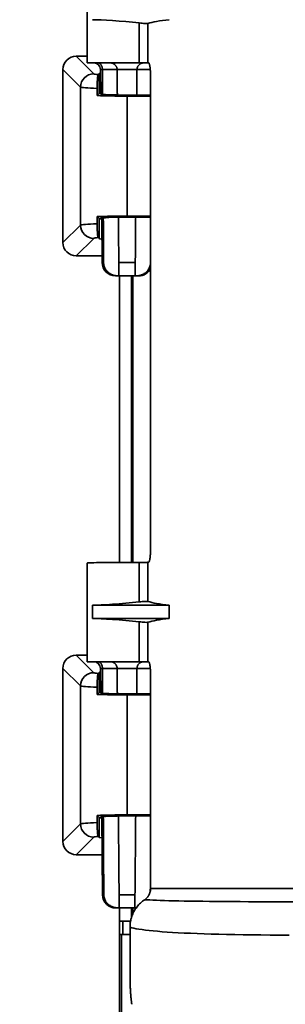
# Model space of a CAD drawing. Extents: x 3 to 384, y 23 to 286.
# Drawn here: x 37 to 45, y 114 to 141 of the extents above; entities that cross this region are included whole.
import ezdxf

# ---------------------------------------------------------------- set-up
doc = ezdxf.new("R2010")
doc.units = 0
doc.header["$LTSCALE"] = 5
doc.header["$PDMODE"] = 3
doc.layers.get('0').update_dxf_attribs({"linetype": 'CONTINUOUS'})
doc.layers.get('DEFPOINTS').update_dxf_attribs({"linetype": 'CONTINUOUS'})
doc.layers.add('SUNPOU', color=3, linetype='CONTINUOUS')
doc.styles.get("Standard").update_dxf_attribs({"font": 'romans.shx', "bigfont": 'extfont.shx'})
doc.dimstyles.new('IMCADLT', dxfattribs={"dimtxt": 3, "dimasz": 2.5, "dimexe": 1, "dimexo": 1, "dimgap": 1, "dimtad": 3, "dimdsep": 46, "dimtxsty": 'STANDARD', "dimblk1": 'ARROW', "dimblk2": 'ARROW', "dimsah": 1, "dimcen": 0, "dimadec": 0, "dimazin": 0, "dimtfac": 0.45, "dimtmove": 0, "dimatfit": 1, "dimldrblk": 'ARROW', "dimfxl": 1, "dimtolj": 1, "dimarcsym": 0})

# ---------------------------------------------------------------- blocks, each defined once
blk = doc.blocks.new('ARROW')
for p, q in [((0, 0), (-1.5, 0.402)), ((0, 0), (-1.5, -0.402)), ((-1, 0), (0, 0))]:
    blk.add_line(p, q)
blk = doc.blocks.new('*D29')
at = {"layer": 'DEFPOINTS', "color": 0}
for p in [(101.356, 152.895), (37.366, 67.925), (37.366, 55.943)]:
    blk.add_point(p, dxfattribs=at)
at = {"layer": 'SUNPOU', "color": 0, "lineweight": -2}
for p, q in [((101.356, 151.895), (101.356, 54.943)), ((37.366, 66.925), (37.366, 54.943)), ((98.856, 55.943), (39.866, 55.943))]:
    blk.add_line(p, q, dxfattribs=at)
at = {"layer": 'SUNPOU', "color": 0, "lineweight": -2, "xscale": 2.5, "yscale": 2.5, "zscale": 2.5, "rotation": 180}
blk.add_blockref('ARROW', (37.366, 55.943), dxfattribs=at)
at = {"layer": 'SUNPOU', "color": 0, "lineweight": -2, "xscale": 2.5, "yscale": 2.5, "zscale": 2.5}
blk.add_blockref('ARROW', (101.356, 55.943), dxfattribs=at)
at = {"layer": 'SUNPOU', "color": 0, "insert": (69.361, 58.443), "char_height": 3, "attachment_point": 5}
blk.add_mtext('\\A1;355', dxfattribs=at)

msp = doc.modelspace()

# ---------------------------------------------------------------- linework, layer by layer
at = {"linetype": 'Continuous', "lineweight": 35}
for p, q in [((39.189, 139.835), (39.189, 142.505)), ((40.599, 140.916), (40.599, 139.835)), ((40.832, 139.835), (40.832, 140.902)), ((38.895, 140.015), (39.189, 140.015)), ((39.371, 139.54), (38.895, 140.015)), ((38.536, 134.975), (38.536, 139.656)), ((38.536, 139.656), (39.011, 139.18)), ((40.599, 139.835), (39.189, 139.835)), ((39.603, 139.657), (39.551, 139.657)), ((39.557, 138.997), (39.551, 139.657)), ((39.603, 139.657), (40.001, 139.657)), ((40.538, 139.657), (40.001, 139.657)), ((40.538, 139.657), (40.897, 139.657)), ((40.599, 139.835), (40.832, 139.835)), ((40.854, 139.835), (40.832, 139.835)), ((39.488, 139.519), (39.514, 139.545)), ((39.514, 139.545), (39.514, 139.005)), ((40.905, 139.475), (40.905, 126.689)), ((39.011, 135.45), (39.011, 139.18)), ((39.462, 138.952), (39.462, 139.147)), ((39.462, 138.952), (39.514, 139.005)), ((39.55, 139.001), (39.538, 139.013)), ((40.905, 138.965), (40.269, 138.965)), ((40.905, 138.937), (40.269, 138.937)), ((40.269, 135.693), (40.269, 138.937)), ((39.462, 135.483), (39.462, 135.678)), ((39.462, 135.678), (39.514, 135.625)), ((39.514, 135.085), (39.514, 135.625)), ((39.538, 135.617), (39.55, 135.629)), ((39.596, 134.432), (39.586, 135.639)), ((40.269, 135.693), (40.905, 135.693)), ((40.269, 135.665), (40.905, 135.665)), ((39.011, 135.45), (38.536, 134.975)), ((38.895, 134.615), (39.371, 135.09)), ((39.514, 135.085), (39.488, 135.111)), ((39.595, 134.615), (38.895, 134.615)), ((39.596, 134.432), (39.634, 134.432)), ((40.046, 134.432), (40.492, 134.432)), ((40.904, 134.432), (40.905, 134.432)), ((40.047, 134.075), (39.956, 134.075)), ((40.047, 134.075), (40.05, 134.075)), ((40.489, 134.075), (40.05, 134.075)), ((40.066, 126.324), (40.066, 134.075)), ((40.392, 134.075), (40.392, 126.324)), ((40.426, 126.324), (40.426, 134.075)), ((40.489, 134.075), (40.492, 134.075)), ((40.582, 134.075), (40.492, 134.075)), ((39.189, 123.635), (39.189, 126.305)), ((40.599, 126.323), (40.599, 125.254)), ((40.832, 125.268), (40.832, 126.326)), ((41.41, 125.165), (39.334, 125.165)), ((39.334, 124.805), (39.334, 125.165)), ((41.41, 125.165), (41.41, 124.805)), ((39.334, 124.805), (41.41, 124.805)), ((40.599, 124.716), (40.599, 123.635)), ((40.832, 123.635), (40.832, 124.702)), ((38.895, 123.815), (39.189, 123.815)), ((39.371, 123.34), (38.895, 123.815)), ((40.599, 123.635), (39.189, 123.635)), ((40.599, 123.635), (40.832, 123.635)), ((40.854, 123.635), (40.832, 123.635)), ((38.536, 118.775), (38.536, 123.456)), ((38.536, 123.456), (39.011, 122.98)), ((39.488, 123.319), (39.514, 123.345)), ((39.514, 123.345), (39.514, 122.805)), ((39.557, 122.797), (39.551, 123.457)), ((39.603, 123.457), (39.551, 123.457)), ((39.603, 123.457), (40.001, 123.457)), ((40.538, 123.457), (40.001, 123.457)), ((40.538, 123.457), (40.897, 123.457)), ((40.905, 123.275), (40.905, 117.497)), ((39.011, 119.25), (39.011, 122.98)), ((39.462, 122.752), (39.462, 122.947)), ((39.462, 122.752), (39.514, 122.805)), ((39.55, 122.801), (39.538, 122.813)), ((40.905, 122.765), (40.269, 122.765)), ((40.905, 122.737), (40.269, 122.737)), ((40.269, 119.493), (40.269, 122.737)), ((39.462, 119.478), (39.514, 119.425)), ((39.462, 119.283), (39.462, 119.478)), ((39.514, 118.885), (39.514, 119.425)), ((39.538, 119.417), (39.55, 119.429)), ((39.604, 117.332), (39.586, 119.439)), ((40.269, 119.493), (40.905, 119.493)), ((40.269, 119.465), (40.905, 119.465)), ((39.011, 119.25), (38.536, 118.775)), ((38.895, 118.415), (39.371, 118.89)), ((39.514, 118.885), (39.488, 118.911)), ((39.595, 118.415), (38.895, 118.415)), ((40.905, 117.497), (62.092, 117.497)), ((39.604, 117.332), (39.64, 117.332)), ((40.054, 117.332), (40.484, 117.332)), ((40.05, 116.975), (39.964, 116.975)), ((40.05, 116.975), (40.057, 116.975)), ((40.481, 116.975), (40.057, 116.975)), ((40.066, 116.615), (40.066, 116.975)), ((40.392, 116.975), (40.392, 116.73)), ((40.426, 116.817), (40.426, 116.975)), ((40.481, 116.975), (40.489, 116.975)), ((40.516, 116.975), (40.489, 116.975)), ((40.066, 116.615), (40.364, 116.615)), ((40.066, 116.615), (40.066, 116.255)), ((40.156, 116.255), (40.156, 116.615)), ((40.159, 116.615), (40.159, 116.255)), ((40.354, 116.544), (40.354, 116.615)), ((40.12, 116.255), (40.066, 116.255)), ((40.066, 116.255), (40.066, 102.665)), ((40.12, 116.255), (40.35, 116.255)), ((40.12, 116.255), (40.12, 102.665))]:
    msp.add_line(p, q, dxfattribs=at)
for points in [[(39.491, 139.835), (39.497, 139.835), (39.504, 139.834), (39.51, 139.832), (39.517, 139.83), (39.523, 139.827), (39.529, 139.823), (39.536, 139.819), (39.542, 139.813), (39.548, 139.808), (39.554, 139.802), (39.56, 139.795), (39.565, 139.787), (39.57, 139.779), (39.575, 139.77), (39.58, 139.761), (39.585, 139.751), (39.589, 139.74), (39.592, 139.729), (39.595, 139.718), (39.598, 139.706), (39.6, 139.694), (39.602, 139.682), (39.603, 139.669), (39.603, 139.657)], [(39.607, 138.988), (39.607, 139.016), (39.607, 139.043), (39.606, 139.071), (39.606, 139.099), (39.606, 139.127), (39.606, 139.155), (39.606, 139.182), (39.606, 139.21), (39.605, 139.238), (39.605, 139.266), (39.605, 139.294), (39.605, 139.322), (39.605, 139.35), (39.605, 139.377), (39.604, 139.405), (39.604, 139.433), (39.604, 139.461), (39.604, 139.489), (39.604, 139.517), (39.604, 139.545), (39.603, 139.573), (39.603, 139.601), (39.603, 139.629), (39.603, 139.657)], [(39.821, 139.835), (39.832, 139.835), (39.843, 139.834), (39.854, 139.832), (39.865, 139.83), (39.875, 139.827), (39.886, 139.823), (39.896, 139.819), (39.906, 139.813), (39.916, 139.808), (39.925, 139.802), (39.935, 139.795), (39.943, 139.787), (39.952, 139.779), (39.959, 139.77), (39.967, 139.761), (39.973, 139.751), (39.979, 139.74), (39.985, 139.729), (39.989, 139.718), (39.993, 139.706), (39.997, 139.694), (39.999, 139.682), (40, 139.669), (40.001, 139.657)], [(40.001, 139.657), (40.001, 139.628), (40.001, 139.599), (40.002, 139.57), (40.002, 139.541), (40.002, 139.513), (40.002, 139.484), (40.003, 139.455), (40.003, 139.426), (40.003, 139.398), (40.003, 139.369), (40.004, 139.34), (40.004, 139.312), (40.004, 139.283), (40.004, 139.254), (40.005, 139.225), (40.005, 139.197), (40.005, 139.168), (40.005, 139.139), (40.006, 139.111), (40.006, 139.082), (40.006, 139.053), (40.006, 139.025), (40.007, 138.996), (40.007, 138.967)], [(40.532, 138.965), (40.532, 138.994), (40.532, 139.022), (40.532, 139.051), (40.533, 139.08), (40.533, 139.109), (40.533, 139.137), (40.533, 139.166), (40.534, 139.195), (40.534, 139.224), (40.534, 139.253), (40.534, 139.281), (40.535, 139.31), (40.535, 139.339), (40.535, 139.368), (40.535, 139.397), (40.536, 139.426), (40.536, 139.454), (40.536, 139.483), (40.537, 139.512), (40.537, 139.541), (40.537, 139.57), (40.537, 139.599), (40.538, 139.628), (40.538, 139.657)], [(40.718, 139.835), (40.707, 139.835), (40.696, 139.834), (40.685, 139.832), (40.674, 139.83), (40.663, 139.827), (40.653, 139.823), (40.642, 139.819), (40.632, 139.813), (40.623, 139.808), (40.613, 139.802), (40.604, 139.795), (40.595, 139.787), (40.587, 139.779), (40.579, 139.77), (40.572, 139.761), (40.565, 139.751), (40.559, 139.74), (40.554, 139.729), (40.549, 139.718), (40.545, 139.706), (40.542, 139.694), (40.54, 139.682), (40.538, 139.669), (40.538, 139.657)], [(40.868, 139.819), (40.868, 139.82), (40.867, 139.822), (40.867, 139.823), (40.866, 139.824), (40.865, 139.825), (40.865, 139.826), (40.864, 139.827), (40.864, 139.828), (40.863, 139.829), (40.862, 139.83), (40.862, 139.83), (40.861, 139.831), (40.861, 139.832), (40.86, 139.832), (40.859, 139.833), (40.859, 139.833), (40.858, 139.834), (40.858, 139.834), (40.857, 139.834), (40.857, 139.835), (40.856, 139.835), (40.855, 139.835), (40.855, 139.835), (40.854, 139.835)], [(40.905, 139.475), (40.905, 139.494), (40.904, 139.512), (40.904, 139.531), (40.903, 139.55), (40.903, 139.569), (40.902, 139.587), (40.901, 139.606), (40.9, 139.623), (40.899, 139.641), (40.897, 139.658), (40.896, 139.674), (40.894, 139.69), (40.893, 139.705), (40.891, 139.719), (40.889, 139.732), (40.887, 139.744), (40.885, 139.756), (40.883, 139.768), (40.881, 139.779), (40.878, 139.788), (40.876, 139.797), (40.873, 139.806), (40.871, 139.813), (40.868, 139.819)], [(39.462, 139.147), (39.462, 139.172), (39.462, 139.198), (39.462, 139.223), (39.463, 139.247), (39.463, 139.271), (39.464, 139.294), (39.464, 139.316), (39.465, 139.337), (39.466, 139.356), (39.467, 139.375), (39.468, 139.393), (39.469, 139.41), (39.47, 139.426), (39.472, 139.442), (39.473, 139.456), (39.475, 139.469), (39.476, 139.481), (39.478, 139.491), (39.48, 139.499), (39.481, 139.505), (39.483, 139.51), (39.485, 139.514), (39.486, 139.517), (39.488, 139.519)], [(39.634, 134.432), (39.634, 134.482), (39.634, 134.532), (39.634, 134.583), (39.633, 134.633), (39.633, 134.683), (39.633, 134.734), (39.632, 134.784), (39.632, 134.835), (39.632, 134.885), (39.631, 134.935), (39.631, 134.986), (39.631, 135.036), (39.63, 135.087), (39.63, 135.138), (39.63, 135.188), (39.629, 135.239), (39.629, 135.289), (39.629, 135.34), (39.629, 135.391), (39.628, 135.441), (39.628, 135.492), (39.628, 135.543), (39.627, 135.594), (39.627, 135.644)], [(40.036, 135.663), (40.036, 135.612), (40.037, 135.56), (40.037, 135.508), (40.038, 135.457), (40.038, 135.405), (40.038, 135.354), (40.039, 135.303), (40.039, 135.251), (40.04, 135.2), (40.04, 135.148), (40.041, 135.097), (40.041, 135.046), (40.042, 134.994), (40.042, 134.943), (40.042, 134.892), (40.043, 134.841), (40.043, 134.789), (40.044, 134.738), (40.044, 134.687), (40.045, 134.636), (40.045, 134.585), (40.046, 134.534), (40.046, 134.483), (40.046, 134.432)], [(40.492, 134.432), (40.493, 134.483), (40.493, 134.534), (40.494, 134.585), (40.494, 134.636), (40.494, 134.688), (40.495, 134.739), (40.495, 134.79), (40.496, 134.841), (40.496, 134.893), (40.497, 134.944), (40.497, 134.995), (40.498, 135.047), (40.498, 135.098), (40.498, 135.15), (40.499, 135.201), (40.499, 135.252), (40.5, 135.304), (40.5, 135.355), (40.501, 135.407), (40.501, 135.459), (40.502, 135.51), (40.502, 135.562), (40.502, 135.613), (40.503, 135.665)], [(39.488, 135.111), (39.486, 135.113), (39.485, 135.116), (39.483, 135.119), (39.482, 135.124), (39.48, 135.129), (39.479, 135.136), (39.477, 135.143), (39.476, 135.152), (39.475, 135.162), (39.473, 135.174), (39.472, 135.187), (39.471, 135.202), (39.469, 135.218), (39.468, 135.236), (39.467, 135.255), (39.466, 135.275), (39.465, 135.298), (39.464, 135.321), (39.463, 135.346), (39.463, 135.372), (39.462, 135.399), (39.462, 135.427), (39.462, 135.455), (39.462, 135.483)], [(40.047, 134.075), (40.021, 134.076), (39.995, 134.077), (39.97, 134.08), (39.946, 134.084), (39.922, 134.089), (39.898, 134.095), (39.875, 134.103), (39.851, 134.113), (39.827, 134.124), (39.804, 134.137), (39.784, 134.15), (39.764, 134.165), (39.745, 134.182), (39.727, 134.201), (39.71, 134.221), (39.694, 134.241), (39.681, 134.263), (39.669, 134.284), (39.659, 134.307), (39.651, 134.331), (39.644, 134.356), (39.639, 134.382), (39.636, 134.407), (39.634, 134.432)], [(40.046, 134.432), (40.047, 134.407), (40.047, 134.382), (40.047, 134.356), (40.047, 134.331), (40.048, 134.307), (40.048, 134.284), (40.048, 134.263), (40.048, 134.241), (40.048, 134.221), (40.048, 134.201), (40.049, 134.182), (40.049, 134.165), (40.049, 134.15), (40.049, 134.137), (40.049, 134.124), (40.049, 134.113), (40.049, 134.103), (40.049, 134.095), (40.049, 134.089), (40.05, 134.084), (40.05, 134.08), (40.05, 134.077), (40.05, 134.076), (40.05, 134.075)], [(40.489, 134.075), (40.489, 134.076), (40.489, 134.077), (40.489, 134.08), (40.489, 134.084), (40.489, 134.089), (40.489, 134.095), (40.489, 134.103), (40.489, 134.113), (40.489, 134.124), (40.49, 134.137), (40.49, 134.15), (40.49, 134.165), (40.49, 134.182), (40.49, 134.201), (40.49, 134.221), (40.491, 134.241), (40.491, 134.263), (40.491, 134.284), (40.491, 134.307), (40.491, 134.331), (40.492, 134.356), (40.492, 134.382), (40.492, 134.407), (40.492, 134.432)], [(40.904, 134.432), (40.903, 134.407), (40.9, 134.382), (40.895, 134.356), (40.888, 134.331), (40.879, 134.307), (40.869, 134.284), (40.858, 134.263), (40.844, 134.241), (40.829, 134.221), (40.812, 134.201), (40.794, 134.182), (40.774, 134.165), (40.755, 134.15), (40.734, 134.137), (40.712, 134.124), (40.688, 134.113), (40.664, 134.103), (40.64, 134.095), (40.617, 134.089), (40.593, 134.084), (40.568, 134.08), (40.543, 134.077), (40.518, 134.076), (40.492, 134.075)], [(40.905, 134.506), (40.905, 134.503), (40.905, 134.5), (40.905, 134.497), (40.905, 134.494), (40.905, 134.49), (40.905, 134.487), (40.905, 134.484), (40.904, 134.481), (40.904, 134.478), (40.904, 134.475), (40.904, 134.472), (40.904, 134.469), (40.904, 134.466), (40.904, 134.463), (40.904, 134.46), (40.904, 134.457), (40.904, 134.453), (40.904, 134.45), (40.904, 134.447), (40.904, 134.444), (40.904, 134.441), (40.904, 134.438), (40.904, 134.435), (40.904, 134.432)], [(40.868, 126.345), (40.871, 126.351), (40.873, 126.358), (40.876, 126.366), (40.878, 126.375), (40.881, 126.385), (40.883, 126.396), (40.885, 126.407), (40.887, 126.419), (40.889, 126.432), (40.891, 126.445), (40.893, 126.459), (40.894, 126.474), (40.896, 126.49), (40.897, 126.506), (40.899, 126.523), (40.9, 126.54), (40.901, 126.558), (40.902, 126.577), (40.903, 126.595), (40.903, 126.614), (40.904, 126.633), (40.904, 126.652), (40.905, 126.67), (40.905, 126.689)], [(40.855, 126.329), (40.856, 126.329), (40.856, 126.329), (40.857, 126.329), (40.857, 126.33), (40.858, 126.33), (40.858, 126.33), (40.859, 126.331), (40.859, 126.331), (40.86, 126.331), (40.861, 126.332), (40.861, 126.333), (40.862, 126.333), (40.862, 126.334), (40.863, 126.335), (40.863, 126.335), (40.864, 126.336), (40.865, 126.337), (40.865, 126.338), (40.866, 126.339), (40.866, 126.34), (40.867, 126.341), (40.867, 126.342), (40.868, 126.344), (40.868, 126.345)], [(39.491, 123.635), (39.497, 123.635), (39.504, 123.634), (39.51, 123.632), (39.517, 123.63), (39.523, 123.627), (39.529, 123.623), (39.536, 123.619), (39.542, 123.613), (39.548, 123.608), (39.554, 123.602), (39.56, 123.595), (39.565, 123.587), (39.57, 123.579), (39.575, 123.57), (39.58, 123.561), (39.585, 123.551), (39.589, 123.54), (39.592, 123.529), (39.595, 123.518), (39.598, 123.506), (39.6, 123.494), (39.602, 123.482), (39.603, 123.469), (39.603, 123.457)], [(40.001, 123.457), (40, 123.469), (39.999, 123.482), (39.997, 123.494), (39.993, 123.506), (39.989, 123.518), (39.985, 123.529), (39.979, 123.54), (39.973, 123.551), (39.967, 123.561), (39.959, 123.57), (39.952, 123.579), (39.943, 123.587), (39.935, 123.595), (39.925, 123.602), (39.916, 123.608), (39.906, 123.613), (39.896, 123.619), (39.886, 123.623), (39.875, 123.627), (39.865, 123.63), (39.854, 123.632), (39.843, 123.634), (39.832, 123.635), (39.821, 123.635)], [(40.718, 123.635), (40.707, 123.635), (40.696, 123.634), (40.685, 123.632), (40.674, 123.63), (40.663, 123.627), (40.653, 123.623), (40.642, 123.619), (40.632, 123.613), (40.623, 123.608), (40.613, 123.602), (40.604, 123.595), (40.595, 123.587), (40.587, 123.579), (40.579, 123.57), (40.572, 123.561), (40.565, 123.551), (40.559, 123.54), (40.554, 123.529), (40.549, 123.518), (40.545, 123.506), (40.542, 123.494), (40.54, 123.482), (40.538, 123.469), (40.538, 123.457)], [(40.868, 123.619), (40.868, 123.62), (40.867, 123.622), (40.867, 123.623), (40.866, 123.624), (40.865, 123.625), (40.865, 123.626), (40.864, 123.627), (40.864, 123.628), (40.863, 123.629), (40.862, 123.63), (40.862, 123.63), (40.861, 123.631), (40.861, 123.632), (40.86, 123.632), (40.859, 123.633), (40.859, 123.633), (40.858, 123.634), (40.858, 123.634), (40.857, 123.634), (40.857, 123.635), (40.856, 123.635), (40.855, 123.635), (40.855, 123.635), (40.854, 123.635)], [(40.905, 123.275), (40.905, 123.294), (40.904, 123.312), (40.904, 123.331), (40.903, 123.35), (40.903, 123.369), (40.902, 123.387), (40.901, 123.406), (40.9, 123.423), (40.899, 123.441), (40.897, 123.458), (40.896, 123.474), (40.894, 123.49), (40.893, 123.505), (40.891, 123.519), (40.889, 123.532), (40.887, 123.544), (40.885, 123.556), (40.883, 123.568), (40.881, 123.579), (40.878, 123.588), (40.876, 123.597), (40.873, 123.606), (40.871, 123.613), (40.868, 123.619)], [(39.607, 122.788), (39.607, 122.816), (39.607, 122.843), (39.606, 122.871), (39.606, 122.899), (39.606, 122.927), (39.606, 122.955), (39.606, 122.982), (39.606, 123.01), (39.605, 123.038), (39.605, 123.066), (39.605, 123.094), (39.605, 123.122), (39.605, 123.15), (39.605, 123.177), (39.604, 123.205), (39.604, 123.233), (39.604, 123.261), (39.604, 123.289), (39.604, 123.317), (39.604, 123.345), (39.603, 123.373), (39.603, 123.401), (39.603, 123.429), (39.603, 123.457)], [(40.001, 123.457), (40.001, 123.428), (40.001, 123.399), (40.002, 123.37), (40.002, 123.341), (40.002, 123.313), (40.002, 123.284), (40.003, 123.255), (40.003, 123.226), (40.003, 123.198), (40.003, 123.169), (40.004, 123.14), (40.004, 123.112), (40.004, 123.083), (40.004, 123.054), (40.005, 123.025), (40.005, 122.997), (40.005, 122.968), (40.005, 122.939), (40.006, 122.911), (40.006, 122.882), (40.006, 122.853), (40.006, 122.825), (40.007, 122.796), (40.007, 122.767)], [(40.532, 122.765), (40.532, 122.794), (40.532, 122.822), (40.532, 122.851), (40.533, 122.88), (40.533, 122.909), (40.533, 122.937), (40.533, 122.966), (40.534, 122.995), (40.534, 123.024), (40.534, 123.053), (40.534, 123.081), (40.535, 123.11), (40.535, 123.139), (40.535, 123.168), (40.535, 123.197), (40.536, 123.226), (40.536, 123.254), (40.536, 123.283), (40.537, 123.312), (40.537, 123.341), (40.537, 123.37), (40.537, 123.399), (40.538, 123.428), (40.538, 123.457)], [(39.462, 122.947), (39.462, 122.972), (39.462, 122.998), (39.462, 123.023), (39.463, 123.047), (39.463, 123.071), (39.464, 123.094), (39.464, 123.116), (39.465, 123.137), (39.466, 123.156), (39.467, 123.175), (39.468, 123.193), (39.469, 123.21), (39.47, 123.226), (39.472, 123.242), (39.473, 123.256), (39.475, 123.269), (39.476, 123.281), (39.478, 123.291), (39.48, 123.299), (39.481, 123.305), (39.483, 123.31), (39.485, 123.314), (39.486, 123.317), (39.488, 123.319)], [(39.64, 117.332), (39.639, 117.419), (39.639, 117.506), (39.638, 117.594), (39.638, 117.681), (39.637, 117.768), (39.637, 117.856), (39.636, 117.944), (39.636, 118.031), (39.635, 118.119), (39.635, 118.207), (39.634, 118.295), (39.634, 118.383), (39.633, 118.471), (39.632, 118.559), (39.632, 118.647), (39.631, 118.735), (39.631, 118.824), (39.63, 118.912), (39.63, 119.001), (39.629, 119.089), (39.629, 119.178), (39.628, 119.267), (39.628, 119.356), (39.627, 119.444)], [(40.036, 119.463), (40.037, 119.373), (40.037, 119.284), (40.038, 119.194), (40.039, 119.105), (40.04, 119.015), (40.04, 118.926), (40.041, 118.837), (40.042, 118.748), (40.043, 118.659), (40.044, 118.57), (40.044, 118.481), (40.045, 118.392), (40.046, 118.303), (40.047, 118.215), (40.047, 118.126), (40.048, 118.037), (40.049, 117.949), (40.05, 117.861), (40.05, 117.772), (40.051, 117.684), (40.052, 117.596), (40.053, 117.508), (40.054, 117.42), (40.054, 117.332)], [(40.484, 117.332), (40.485, 117.42), (40.486, 117.508), (40.487, 117.596), (40.487, 117.684), (40.488, 117.773), (40.489, 117.861), (40.49, 117.95), (40.49, 118.038), (40.491, 118.127), (40.492, 118.215), (40.493, 118.304), (40.494, 118.393), (40.494, 118.482), (40.495, 118.571), (40.496, 118.66), (40.497, 118.749), (40.497, 118.838), (40.498, 118.928), (40.499, 119.017), (40.5, 119.107), (40.501, 119.196), (40.501, 119.286), (40.502, 119.375), (40.503, 119.465)], [(39.488, 118.911), (39.486, 118.913), (39.485, 118.916), (39.483, 118.919), (39.482, 118.924), (39.48, 118.929), (39.479, 118.936), (39.477, 118.943), (39.476, 118.952), (39.475, 118.962), (39.473, 118.974), (39.472, 118.987), (39.471, 119.002), (39.469, 119.018), (39.468, 119.036), (39.467, 119.055), (39.466, 119.075), (39.465, 119.098), (39.464, 119.121), (39.463, 119.146), (39.463, 119.172), (39.462, 119.199), (39.462, 119.227), (39.462, 119.255), (39.462, 119.283)], [(40.905, 118.306), (40.904, 118.269), (40.904, 118.233), (40.904, 118.197), (40.904, 118.16), (40.904, 118.124), (40.903, 118.087), (40.903, 118.051), (40.903, 118.015), (40.903, 117.978), (40.902, 117.942), (40.902, 117.906), (40.902, 117.869), (40.902, 117.833), (40.901, 117.797), (40.901, 117.761), (40.901, 117.724), (40.901, 117.688), (40.901, 117.652), (40.9, 117.616), (40.9, 117.579), (40.9, 117.543), (40.9, 117.507), (40.899, 117.471), (40.899, 117.435)], [(40.905, 117.497), (40.904, 117.483), (40.903, 117.468), (40.902, 117.454), (40.9, 117.439), (40.897, 117.424), (40.893, 117.409), (40.89, 117.395), (40.885, 117.381), (40.88, 117.367), (40.875, 117.355), (40.869, 117.342), (40.862, 117.329), (40.855, 117.316), (40.847, 117.303), (40.839, 117.291), (40.83, 117.279), (40.821, 117.267), (40.811, 117.256), (40.801, 117.246), (40.792, 117.236), (40.781, 117.226), (40.77, 117.217), (40.758, 117.208), (40.746, 117.199)], [(40.05, 116.975), (40.024, 116.976), (39.999, 116.977), (39.974, 116.98), (39.95, 116.984), (39.926, 116.989), (39.902, 116.995), (39.879, 117.003), (39.855, 117.013), (39.831, 117.025), (39.809, 117.037), (39.788, 117.051), (39.769, 117.066), (39.75, 117.083), (39.732, 117.102), (39.715, 117.121), (39.699, 117.142), (39.686, 117.163), (39.675, 117.184), (39.665, 117.207), (39.656, 117.232), (39.649, 117.257), (39.644, 117.282), (39.641, 117.307), (39.64, 117.332)], [(40.054, 117.332), (40.055, 117.307), (40.055, 117.282), (40.055, 117.257), (40.055, 117.232), (40.055, 117.207), (40.056, 117.184), (40.056, 117.163), (40.056, 117.142), (40.056, 117.121), (40.056, 117.102), (40.057, 117.083), (40.057, 117.066), (40.057, 117.051), (40.057, 117.037), (40.057, 117.025), (40.057, 117.013), (40.057, 117.003), (40.057, 116.995), (40.057, 116.989), (40.057, 116.984), (40.057, 116.98), (40.057, 116.977), (40.057, 116.976), (40.057, 116.975)], [(40.481, 116.975), (40.481, 116.976), (40.481, 116.977), (40.481, 116.98), (40.481, 116.984), (40.481, 116.989), (40.481, 116.995), (40.481, 117.003), (40.482, 117.013), (40.482, 117.025), (40.482, 117.037), (40.482, 117.051), (40.482, 117.066), (40.482, 117.083), (40.482, 117.102), (40.482, 117.121), (40.483, 117.142), (40.483, 117.163), (40.483, 117.184), (40.483, 117.207), (40.483, 117.232), (40.484, 117.257), (40.484, 117.282), (40.484, 117.307), (40.484, 117.332)], [(40.746, 117.199), (40.716, 117.178), (40.687, 117.156), (40.659, 117.132), (40.631, 117.108), (40.605, 117.082), (40.58, 117.056), (40.557, 117.028), (40.534, 117), (40.512, 116.97), (40.492, 116.94), (40.473, 116.909), (40.455, 116.877), (40.438, 116.844), (40.423, 116.811), (40.409, 116.777), (40.397, 116.743), (40.386, 116.708), (40.376, 116.673), (40.368, 116.637), (40.361, 116.601), (40.356, 116.565), (40.352, 116.529), (40.35, 116.492), (40.35, 116.456)], [(40.516, 116.976), (40.515, 116.976), (40.514, 116.976), (40.513, 116.975), (40.511, 116.975), (40.51, 116.975), (40.509, 116.975), (40.508, 116.975), (40.507, 116.975), (40.506, 116.975), (40.505, 116.975), (40.503, 116.975), (40.502, 116.975), (40.501, 116.975), (40.5, 116.975), (40.499, 116.975), (40.498, 116.975), (40.497, 116.975), (40.496, 116.975), (40.494, 116.975), (40.493, 116.975), (40.492, 116.975), (40.491, 116.975), (40.49, 116.975), (40.489, 116.975)], [(44.797, 117.138), (44.533, 117.139), (44.276, 117.14), (44.027, 117.141), (43.785, 117.142), (43.551, 117.144), (43.325, 117.145), (43.106, 117.147), (42.896, 117.149), (42.695, 117.151), (42.502, 117.153), (42.317, 117.155), (42.142, 117.158), (41.975, 117.16), (41.817, 117.163), (41.669, 117.166), (41.529, 117.169), (41.399, 117.172), (41.278, 117.176), (41.166, 117.179), (41.063, 117.183), (40.97, 117.187), (40.885, 117.191), (40.811, 117.195), (40.746, 117.199)], [(40.35, 116.456), (40.35, 116.403), (40.35, 116.35), (40.35, 116.297), (40.35, 116.244), (40.35, 116.191), (40.35, 116.139), (40.35, 116.086), (40.35, 116.033), (40.35, 115.98), (40.35, 115.927), (40.35, 115.874), (40.35, 115.822), (40.35, 115.769), (40.35, 115.716), (40.35, 115.663), (40.35, 115.61), (40.35, 115.558), (40.35, 115.505), (40.35, 115.452), (40.35, 115.399), (40.35, 115.346), (40.35, 115.293), (40.35, 115.241), (40.35, 115.188)], [(40.35, 116.456), (40.397, 116.441), (40.453, 116.427), (40.518, 116.414), (40.592, 116.401), (40.675, 116.388), (40.767, 116.376), (40.867, 116.364), (40.977, 116.353), (41.095, 116.343), (41.221, 116.333), (41.357, 116.323), (41.501, 116.314), (41.654, 116.306), (41.816, 116.297), (41.986, 116.29), (42.165, 116.283), (42.352, 116.276), (42.548, 116.27), (42.751, 116.265), (42.963, 116.26), (43.183, 116.255), (43.41, 116.251), (43.645, 116.248), (43.887, 116.244), (44.136, 116.242), (44.393, 116.24), (44.656, 116.238)], [(40.376, 114.551), (40.374, 114.573), (40.372, 114.594), (40.37, 114.617), (40.368, 114.64), (40.366, 114.663), (40.365, 114.687), (40.363, 114.712), (40.361, 114.737), (40.36, 114.763), (40.359, 114.79), (40.357, 114.816), (40.356, 114.843), (40.355, 114.871), (40.354, 114.898), (40.353, 114.926), (40.352, 114.955), (40.352, 114.983), (40.351, 115.012), (40.351, 115.041), (40.35, 115.07), (40.35, 115.099), (40.35, 115.129), (40.35, 115.158), (40.35, 115.188)], [(40.397, 114.368), (40.395, 114.383), (40.394, 114.399), (40.392, 114.414), (40.39, 114.429), (40.388, 114.445), (40.387, 114.46), (40.385, 114.475), (40.383, 114.49), (40.381, 114.506), (40.38, 114.521), (40.378, 114.536), (40.376, 114.551)]]:
    msp.add_lwpolyline(points, dxfattribs=at)
for centre, radius, start, end in [((39.371, 139.655), 0.18, 0.5, 90), ((39.371, 139.18), 0.36, 90.1569, 180), ((39.371, 135.45), 0.36, 180, 269.8431), ((39.956, 134.435), 0.36, 180.5, 270), ((40.582, 134.435), 0.36, 270, 333.6045), ((39.371, 123.455), 0.18, 0.5, 90), ((39.371, 122.98), 0.36, 90.1569, 180), ((39.371, 119.25), 0.36, 180, 269.8431), ((39.964, 117.335), 0.36, 180.5, 270)]:
    msp.add_arc(centre, radius, start, end, dxfattribs=at)
for centre, major_axis, ratio, start_param, end_param in [((40.269, 140.892), (-1.08, 0.098), 0.051978, 4.407116, 5.764318), ((40.654, 140.92), (0.18, -0.016), 0.051978, 4.407116, 6.165391), ((62.092, 138.835), (21.42, -1.95), 0.051978, 2.882957, 3.023798), ((38.896, 139.655), (-0.255, 0.255), 0.997265, 5.499157, 7.067214), ((40.269, 139.542), (-0.9, 0), 0.052408, 0.05236, 0.519131), ((40.269, 139.543), (0.756, 0), 0.052408, 2.821347, 3.089233), ((40.269, 139.183), (1.26, 0), 0.037434, 3.193953, 4.016528), ((40.269, 139.003), (-1.26, 0), 0.052408, 0.874935, 1.570796), ((40.269, 139.003), (0.756, 0), 0.052408, 2.884108, 3.089233), ((40.269, 139.003), (-0.756, 0), 0.052408, 5.943694, 6.025701), ((40.269, 139.003), (-0.72, 0), 0.052408, 0.05236, 1.570796), ((40.269, 135.627), (1.26, 0), 0.052408, 1.570796, 2.266657), ((40.269, 135.627), (0.756, 0), 0.052408, 3.193953, 3.399077), ((40.269, 135.627), (0.756, 0), 0.052408, 3.399077, 3.584254), ((40.269, 135.627), (0.72, 0), 0.052408, 1.570796, 3.089233), ((40.269, 135.447), (-1.26, 0), 0.037434, 5.40825, 6.230825), ((40.269, 135.088), (0.9, 0), 0.052408, 2.622462, 3.089233), ((40.269, 135.087), (-0.756, 0), 0.052408, 0.05236, 0.45703), ((38.896, 134.976), (-0.255, -0.255), 0.997265, 5.499157, 7.067214), ((40.269, 126.305), (-1.08, 0), 0.017455, 4.402385, 6.283185), ((40.654, 126.326), (-0.18, 0), 0.017455, 1.260792, 3.019067), ((62.092, 126.28), (21.42, 0), 0.017455, 3.010674, 3.019067), ((40.269, 125.278), (-1.08, -0.098), 0.051978, 0.518868, 1.87607), ((40.654, 125.25), (0.18, 0.016), 0.051978, 0.117795, 1.87607), ((62.092, 127.335), (21.42, 1.95), 0.051978, 3.259387, 3.400228), ((40.269, 124.692), (-1.08, 0.098), 0.051978, 4.407116, 5.764318), ((40.654, 124.72), (0.18, -0.016), 0.051978, 4.407116, 6.165391), ((62.092, 122.635), (21.42, -1.95), 0.051978, 2.882957, 3.023798), ((38.896, 123.455), (-0.255, 0.255), 0.997265, 5.499157, 7.067214), ((40.269, 123.342), (-0.9, 0), 0.052408, 0.05236, 0.519131), ((40.269, 123.343), (0.756, 0), 0.052408, 2.821347, 3.089233), ((40.269, 122.983), (1.26, 0), 0.037434, 3.193953, 4.016528), ((40.269, 122.803), (0.756, 0), 0.052408, 2.884108, 3.089233), ((40.269, 122.803), (-0.756, 0), 0.052408, 5.943694, 6.025701), ((40.269, 122.803), (-0.72, 0), 0.052408, 0.05236, 1.570796), ((40.269, 122.803), (-1.26, 0), 0.052408, 0.874935, 1.570796), ((40.269, 119.427), (1.26, 0), 0.052408, 1.570796, 2.266657), ((40.269, 119.427), (0.756, 0), 0.052408, 3.193953, 3.399077), ((40.269, 119.427), (0.756, 0), 0.052408, 3.399077, 3.584254), ((40.269, 119.427), (0.72, 0), 0.052408, 1.570796, 3.089233), ((40.269, 119.247), (-1.26, 0), 0.037434, 5.40825, 6.230825), ((40.269, 118.888), (0.9, 0), 0.052408, 2.622462, 3.089233), ((40.269, 118.887), (-0.756, 0), 0.052408, 0.05236, 0.45703), ((38.896, 118.776), (-0.255, -0.255), 0.997265, 5.499157, 7.067214)]:
    msp.add_ellipse(centre, major_axis=major_axis, ratio=ratio, start_param=start_param, end_param=end_param, dxfattribs=at)

# ---------------------------------------------------------------- dimensions: what is measured, and where the dimension line sits
at = {"layer": 'SUNPOU'}
dim = msp.add_linear_dim(base=(37.366, 55.943), p1=(101.356, 152.895), p2=(37.366, 67.925), text='355', dimstyle='IMCADLT', dxfattribs=at)
dim.commit()
dim.dimension.update_dxf_attribs({"geometry": '*D29', "text_midpoint": (69.361, 58.443)})

doc.saveas('drawing.dxf')
